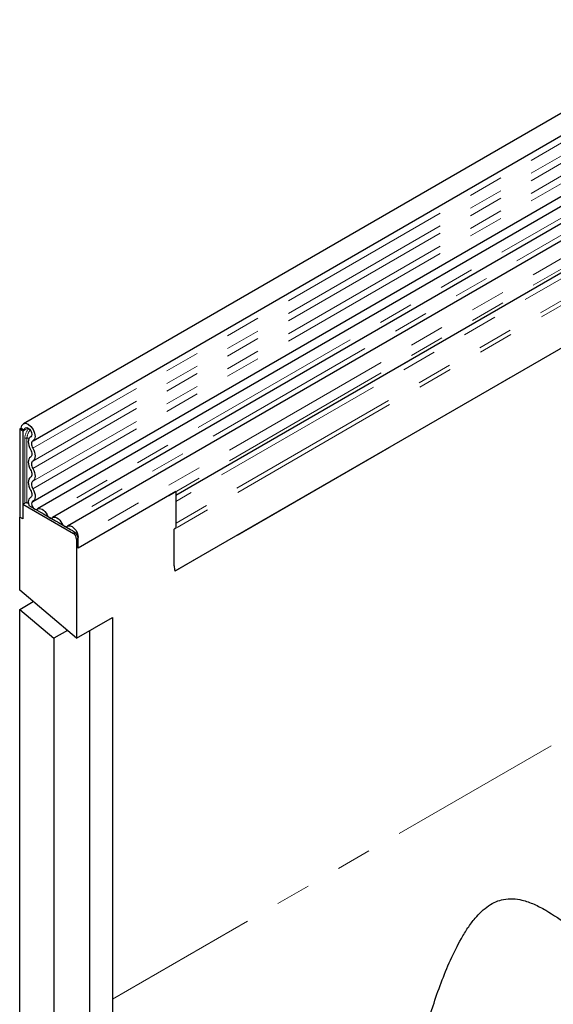
# Model space of a CAD drawing. Units: millimetres. Extents: x 0 to 420, y 0 to 297.
# Drawn here: x 80 to 100, y 46 to 81 of the extents above; entities that cross this region are included whole.
import ezdxf

# ---------------------------------------------------------------- set-up
doc = ezdxf.new("R2010")
doc.units = ezdxf.units.MM
doc.linetypes.add('PHANTOM', pattern=[12.7, 6.35, -1.27, 1.27, -1.27, 1.27, -1.27])

msp = doc.modelspace()

# ---------------------------------------------------------------- linework, layer by layer
at = {"color": 7, "linetype": 'Continuous', "lineweight": 25}
for p, q in [((139.0529, 100.4728), (80.3041, 66.5578)), ((80.6582, 65.9444), (139.407, 99.8593)), ((80.6481, 63.7421), (139.3969, 97.6571)), ((139.57, 97.391), (80.8212, 63.476)), ((137.5396, 91.0864), (85.7954, 61.2151)), ((114.3346, 82.201), (81.3598, 63.1651)), ((114.8732, 81.89), (81.8984, 62.8541)), ((115.1816, 80.9041), (85.8287, 63.959)), ((80.2307, 66.3957), (80.1718, 66.3617)), ((80.2897, 66.2936), (80.1718, 66.3617)), ((80.1718, 66.3617), (80.1718, 63.1806)), ((80.2307, 66.3957), (80.3486, 66.3277)), ((80.3486, 66.3277), (80.2897, 66.2936)), ((80.2897, 66.2936), (80.2897, 63.1125)), ((80.5789, 66.0912), (80.5677, 66.0847)), ((80.5726, 63.8917), (80.5519, 63.8797)), ((85.8287, 64.1), (82.2931, 62.0589)), ((85.8287, 64.1), (85.8287, 62.7802)), ((80.2897, 63.6433), (80.3537, 63.6802)), ((80.2897, 63.6433), (80.2897, 63.1125)), ((80.2897, 63.6433), (82.1164, 62.5888)), ((80.9343, 63.3392), (80.5138, 63.5819)), ((80.2897, 63.1125), (80.1718, 63.1806)), ((80.1718, 60.5344), (80.1718, 63.1806)), ((81.473, 63.0282), (81.035, 63.2811)), ((82.0116, 62.7173), (81.5736, 62.9701)), ((85.8287, 62.7802), (85.7697, 62.7461)), ((85.7697, 61.4184), (85.7697, 62.7461)), ((82.1753, 62.6228), (82.1123, 62.6592)), ((82.2931, 62.0589), (82.2931, 62.4374)), ((82.2931, 62.0589), (82.2931, 62.4186)), ((82.2342, 62.3846), (82.2342, 58.794)), ((82.2342, 58.794), (80.1718, 60.5344)), ((80.1718, 59.836), (80.6632, 60.1197)), ((80.1718, 35.0371), (80.1718, 59.836)), ((80.1718, 59.836), (81.4093, 58.7918)), ((82.2342, 58.794), (83.5306, 59.5423)), ((83.5306, 59.5423), (83.5306, 45.7271)), ((81.9006, 59.0754), (81.4093, 58.7918)), ((82.7056, 59.0661), (82.7056, 45.1826)), ((81.4093, 58.7918), (81.4093, 44.4343))]:
    msp.add_line(p, q, dxfattribs=at)
at = {"color": 8, "linetype": 'PHANTOM', "lineweight": 18}
for p, q in [((139.3987, 99.584), (80.6499, 65.669)), ((139.3987, 99.1225), (80.6499, 65.2076)), ((139.3987, 98.8518), (80.6499, 64.9368)), ((139.3987, 98.3903), (80.6499, 64.4754)), ((139.3987, 98.1196), (80.6499, 64.2046)), ((137.5337, 92.8014), (85.8287, 62.9527)), ((137.5653, 92.6471), (85.7697, 62.7461)), ((137.5396, 91.0864), (85.7954, 61.2151)), ((114.1401, 82.291), (81.1654, 63.255)), ((114.6788, 81.98), (81.704, 62.9441)), ((115.2679, 81.4734), (82.2931, 62.4374)), ((115.2679, 81.0949), (82.2931, 62.0589)), ((115.0132, 80.8069), (85.8287, 63.959)), ((114.9852, 80.5767), (85.8287, 63.745)), ((121.4197, 67.6), (83.5306, 45.7271)), ((80.4812, 66.4042), (80.3486, 66.3277)), ((80.3537, 63.6802), (80.3537, 66.0244)), ((80.4342, 66.0368), (80.4342, 63.6927)), ((80.5772, 66.0901), (80.5726, 66.0875)), ((80.5699, 63.8897), (80.5593, 63.8836)), ((82.1164, 62.5888), (82.1753, 62.6228)), ((82.2931, 62.4186), (82.2342, 62.3846))]:
    msp.add_line(p, q, dxfattribs=at)
at = {"color": 7, "linetype": 'Continuous', "lineweight": 25, "flags": 128}
for points in [[(80.2307, 66.3957), (80.25, 66.4959), (80.305, 66.5583), (80.387, 66.5734), (80.4836, 66.5389), (80.5798, 66.46), (80.6608, 66.3489), (80.7141, 66.2227), (80.7316, 66.1009), (80.7104, 66.0023), (80.6539, 65.942)], [(80.3486, 66.3277), (80.3588, 66.3807), (80.3879, 66.4138), (80.4313, 66.4218), (80.4825, 66.4035), (80.5334, 66.3617), (80.5763, 66.3029), (80.6045, 66.2361), (80.6137, 66.1716), (80.6025, 66.1194), (80.5726, 66.0875)], [(80.5726, 66.0875), (80.5358, 66.0593), (80.5081, 66.0185), (80.4907, 65.9666), (80.4842, 65.9056), (80.4888, 65.8379), (80.5044, 65.7663), (80.5305, 65.6934), (80.5658, 65.6222)], [(80.5658, 65.6222), (80.5862, 65.5813), (80.6013, 65.5395), (80.6106, 65.4982), (80.6138, 65.4592), (80.6106, 65.4237), (80.6013, 65.3932), (80.5862, 65.3688), (80.5658, 65.3515)], [(80.6539, 65.942), (80.6323, 65.9255), (80.6161, 65.9015), (80.6058, 65.8711), (80.602, 65.8353), (80.6047, 65.7956), (80.6139, 65.7536), (80.6292, 65.7108), (80.6499, 65.669)], [(80.6499, 65.669), (80.6846, 65.5993), (80.7104, 65.528), (80.7263, 65.4577), (80.7316, 65.3911), (80.7263, 65.3307), (80.7104, 65.2788), (80.6846, 65.2372), (80.6499, 65.2076)], [(80.5658, 65.3515), (80.5311, 65.3219), (80.5053, 65.2803), (80.4895, 65.2283), (80.4841, 65.1679), (80.4895, 65.1013), (80.5053, 65.031), (80.5311, 64.9597), (80.5658, 64.89)], [(80.5658, 64.89), (80.5862, 64.8491), (80.6013, 64.8073), (80.6106, 64.7661), (80.6138, 64.727), (80.6106, 64.6915), (80.6013, 64.661), (80.5862, 64.6367), (80.5658, 64.6193)], [(80.6499, 65.2076), (80.6295, 65.1902), (80.6144, 65.1658), (80.6051, 65.1353), (80.602, 65.0999), (80.6051, 65.0608), (80.6144, 65.0196), (80.6295, 64.9777), (80.6499, 64.9368)], [(80.6499, 64.9368), (80.6846, 64.8672), (80.7104, 64.7958), (80.7263, 64.7256), (80.7316, 64.659), (80.7263, 64.5985), (80.7104, 64.5466), (80.6846, 64.505), (80.6499, 64.4754)], [(80.5658, 64.6193), (80.5311, 64.5897), (80.5053, 64.5481), (80.4895, 64.4961), (80.4841, 64.4357), (80.4895, 64.3691), (80.5053, 64.2988), (80.5311, 64.2275), (80.5658, 64.1578)], [(80.6499, 64.4754), (80.6295, 64.458), (80.6144, 64.4336), (80.6051, 64.4031), (80.602, 64.3677), (80.6051, 64.3286), (80.6144, 64.2874), (80.6295, 64.2455), (80.6499, 64.2046)], [(80.6499, 64.2046), (80.6857, 64.1325), (80.7118, 64.0587), (80.7273, 63.9862), (80.7315, 63.9179), (80.7242, 63.8567), (80.7058, 63.8048), (80.677, 63.7645), (80.6388, 63.7373)], [(80.5593, 63.8836), (80.504, 63.8268), (80.4841, 63.7315), (80.503, 63.6135), (80.5138, 63.5819)], [(80.5658, 64.1578), (80.5868, 64.1155), (80.6022, 64.0722), (80.6112, 64.0297), (80.6137, 63.9896), (80.6094, 63.9537), (80.5986, 63.9232), (80.5817, 63.8996), (80.5593, 63.8836)], [(80.4342, 63.6927), (80.4662, 63.689), (80.4868, 63.6879)], [(80.6388, 63.7373), (80.6117, 63.7094), (80.602, 63.6627), (80.6112, 63.6048), (80.6379, 63.5456), (80.6776, 63.4949), (80.7236, 63.4612), (80.7682, 63.4502), (80.8039, 63.4637)], [(80.8039, 63.4637), (80.8405, 63.4848), (80.8844, 63.4913), (80.9332, 63.4828), (80.9847, 63.4598), (81.0361, 63.4234), (81.0849, 63.3755), (81.1288, 63.3184), (81.1654, 63.255)], [(81.1654, 63.255), (81.1833, 63.224), (81.2048, 63.196), (81.2288, 63.1725), (81.254, 63.1546), (81.2792, 63.1434), (81.3031, 63.1392), (81.3246, 63.1424), (81.3426, 63.1527)], [(81.3426, 63.1527), (81.3792, 63.1739), (81.423, 63.1803), (81.4719, 63.1719), (81.5233, 63.1489), (81.5747, 63.1125), (81.6236, 63.0646), (81.6674, 63.0075), (81.704, 62.9441)], [(81.704, 62.9441), (81.722, 62.913), (81.7434, 62.885), (81.7674, 62.8615), (81.7926, 62.8437), (81.8178, 62.8324), (81.8418, 62.8283), (81.8633, 62.8314), (81.8812, 62.8418)], [(81.8812, 62.8418), (81.9335, 62.8671), (81.998, 62.8644), (82.0685, 62.834), (82.1383, 62.7788), (82.201, 62.704), (82.2505, 62.6165), (82.2822, 62.5248), (82.2931, 62.4374)], [(83.5306, 45.7271), (83.5515, 44.6085), (83.6141, 43.4679), (83.7183, 42.3076), (83.864, 41.1295), (84.0508, 39.9362), (84.2784, 38.7296), (84.5464, 37.5123), (84.8542, 36.2865), (85.2013, 35.0545), (85.587, 33.8186), (86.0106, 32.5812), (86.4712, 31.3448), (86.9681, 30.1115), (87.5001, 28.8838), (88.0665, 27.6639), (88.6659, 26.4543)]]:
    msp.add_lwpolyline(points, dxfattribs=at)
at = {"color": 8, "linetype": 'PHANTOM', "lineweight": 18}
for centre, radius, start, end in [((80.9336, 65.995), 0.5807, 137.47612, 177.09761), ((80.9018, 66.0131), 0.4682, 137.19907, 177.09497), ((80.4124, 65.9108), 0.1279, 80.2289, 117.35717), ((80.4988, 66.4595), 0.4276, 261.2976, 272.23913)]:
    msp.add_arc(centre, radius, start, end, dxfattribs=at)
at = {"color": 7, "linetype": 'Continuous', "lineweight": 25}
for centre, radius, start, end in [((80.4124, 63.5666), 0.1279, 80.2289, 117.35717), ((80.917, 63.1928), 0.1474, 36.77593, 83.22944), ((81.4556, 62.8819), 0.1474, 36.77593, 83.22944), ((81.9932, 62.5691), 0.1493, 37.08913, 82.91625), ((81.9783, 62.373), 0.2561, 2.60548, 57.39452), ((82.0373, 62.407), 0.2561, 2.60548, 57.39452), ((86.5294, 61.4111), 0.7597, 179.45291, 194.9487)]:
    msp.add_arc(centre, radius, start, end, dxfattribs=at)
msp.add_open_spline([(94.4011, 29.7651), (94.253, 30.4905), (93.9556, 31.9468), (93.7471, 34.1915), (93.6965, 36.4707), (93.8051, 38.5684), (94.0162, 40.4608), (94.2916, 42.1477), (94.6579, 43.8261), (95.0497, 45.218), (95.4326, 46.3214), (95.767, 47.1436), (96.0955, 47.8076), (96.4033, 48.3089), (96.6478, 48.6387), (96.9021, 48.9107), (97.1561, 49.1163), (97.4254, 49.2639), (97.7217, 49.3538), (98.0403, 49.3724), (98.4124, 49.3133), (98.8109, 49.1697), (99.3788, 48.8736), (100.0261, 48.4195), (100.5695, 47.9906), (100.8419, 47.7521), (100.8813, 47.7176)], degree=3, knots=[0, 0, 0, 0, 0.08506748, 0.17078213, 0.25825006, 0.34621896, 0.41108497, 0.47612548, 0.541737, 0.60758824, 0.64145883, 0.67544922, 0.70936549, 0.72669075, 0.74424213, 0.75832632, 0.77277913, 0.78688895, 0.80149613, 0.81990036, 0.83879579, 0.86504105, 0.89157756, 0.94564976, 0.99213039, 1, 1, 1, 1], dxfattribs=at)

doc.saveas('drawing.dxf')
